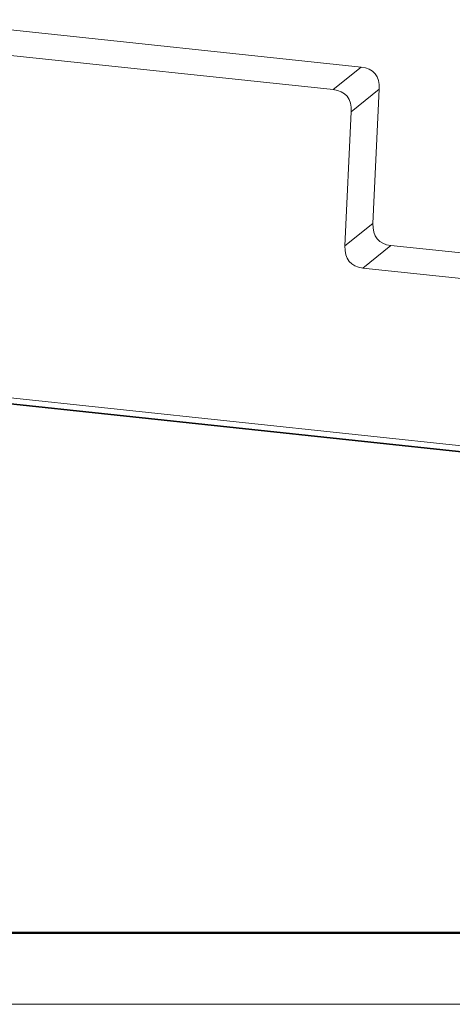
# Model space of a CAD drawing. Units: millimetres. Extents: x 1592 to 2037, y 610 to 925.
# Drawn here: x 1668 to 1700, y 610 to 682 of the extents above; entities that cross this region are included whole.
import ezdxf

# ---------------------------------------------------------------- set-up
doc = ezdxf.new("R2010")
doc.units = ezdxf.units.MM
doc.header["$LTSCALE"] = 65.395
doc.layers.add('1', color=7, linetype='CONTINUOUS', true_color=0xffffff)
doc.layers.add('Dim', color=3, linetype='CONTINUOUS', lineweight=15)
doc.layers.add('图框', color=7, linetype='CONTINUOUS', lineweight=20)

# ---------------------------------------------------------------- blocks, each defined once
blk = doc.blocks.new('A4图框-NEW')
at = {"layer": '图框', "lineweight": 50}
blk.add_line((836.855, 484.035), (1126.929, 484.035), dxfattribs=at)
at = {"layer": '图框', "color": 1, "lineweight": 18}
blk.add_line((833.413, 480.535), (1130.412, 480.535), dxfattribs=at)

msp = doc.modelspace()

# ---------------------------------------------------------------- linework, layer by layer
at = {"layer": '1', "color": 0, "linetype": 'Continuous', "lineweight": 20}
for p, q in [((1659.982, 682.401), (1692.825, 678.914)), ((1661.132, 680.398), (1690.766, 677.252)), ((1692.825, 678.914), (1690.766, 677.252)), ((1692.086, 675.623), (1694.144, 677.285)), ((1694.144, 677.285), (1693.682, 667.407)), ((1692.086, 675.623), (1691.623, 665.746)), ((1693.682, 667.407), (1691.623, 665.746)), ((1692.943, 664.116), (1695.001, 665.778)), ((1695.001, 665.778), (1727.236, 662.356)), ((1692.943, 664.116), (1706.882, 662.637)), ((1703.721, 650.196), (1642.15, 656.732)), ((1642.224, 656.769), (1703.661, 650.247)), ((1642.837, 657.126), (1703.159, 650.723))]:
    msp.add_line(p, q, dxfattribs=at)
for centre, start_param, end_param in [((1688.38, 673.43), 5.893183, 6.615917), ((1686.321, 671.768), 5.893183, 6.615917), ((1699.446, 671.262), 2.75159, 3.474324), ((1697.388, 669.601), 2.75159, 3.474324)]:
    msp.add_ellipse(centre, major_axis=(5.402, 5.056), ratio=0.39988, start_param=start_param, end_param=end_param, dxfattribs=at)

# ---------------------------------------------------------------- block references
at = {"layer": 'Dim', "xscale": 1.5, "yscale": 1.5, "zscale": 1.5}
msp.add_blockref('A4图框-NEW', (341.688, -110.884), dxfattribs=at)

doc.saveas('drawing.dxf')
